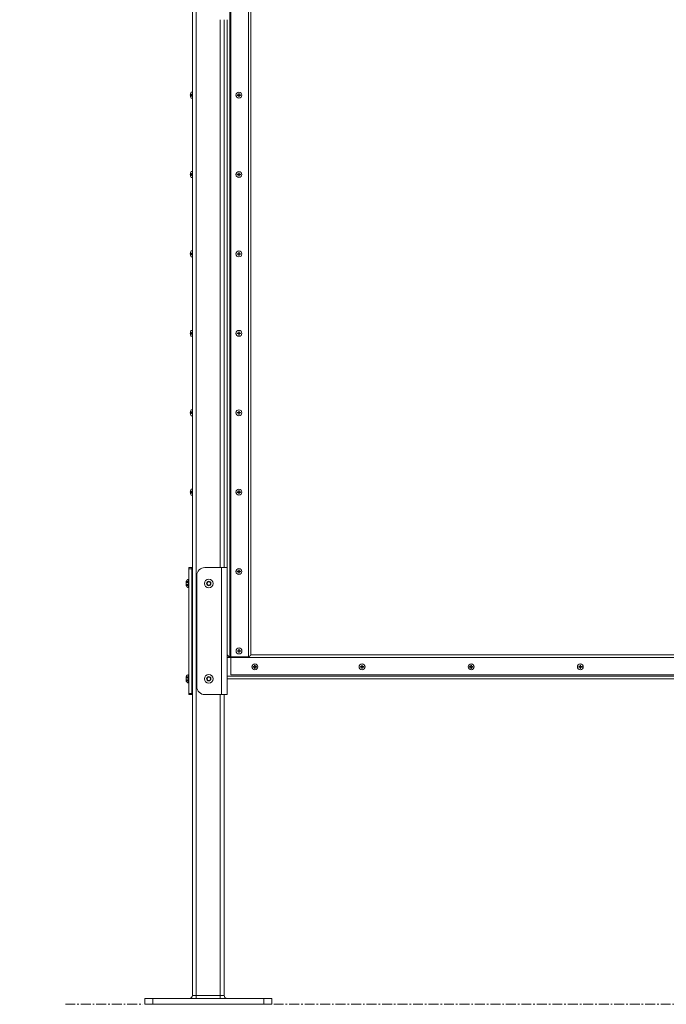
# Model space of a CAD drawing. Units: inches. Extents: x 57 to 423, y 124 to 358.
# Drawn here: x 57 to 97, y 136 to 198 of the extents above; entities that cross this region are included whole.
import ezdxf

# ---------------------------------------------------------------- set-up
doc = ezdxf.new("R2010")
doc.units = ezdxf.units.IN
doc.header["$MEASUREMENT"] = 0
doc.header["$PDMODE"] = 2
doc.header["$PDSIZE"] = 0.03
doc.linetypes.add('CENTER', pattern=[0.95, 0.625, -0.125, 0.075, -0.125])
doc.linetypes.add('DASHED', pattern=[0.2, 0.1, -0.1])
doc.layers.add('Unnamed [1]', color=7, linetype='Continuous', lineweight=0)
doc.styles.add('CK_TEXT_STYLE_0033', font='times.ttf', dxfattribs={"width": 0.75, "height": 2})
doc.styles.add('CK_TEXT_STYLE_0034', font='txt', dxfattribs={"width": 0.75, "height": 2})
doc.dimstyles.new('KEYCREATOR_DIMSTYLE', dxfattribs={"dimtxt": 2, "dimasz": 2, "dimexe": 0.5, "dimexo": 0.5, "dimgap": 0.5, "dimtad": 0, "dimtih": 1, "dimtoh": 1, "dimdec": 6, "dimzin": 4, "dimdsep": 46, "dimlunit": 3, "dimtxsty": 'CK_TEXT_STYLE_0033', "dimsah": 1, "dimcen": 0, "dimse1": 1, "dimse2": 1, "dimadec": 0, "dimazin": 0, "dimtfac": 1, "dimtdec": 6, "dimtofl": 0, "dimtmove": 0, "dimatfit": 3, "dimfxl": 1, "dimtolj": 1, "dimtzin": 0, "dimarcsym": 0})

# ---------------------------------------------------------------- blocks, each defined once
blk = doc.blocks.new('*D9')
at = {"layer": 'Defpoints', "color": 0}
for p in [(69.644, 218.274), (69.644, 218.213), (67.644, 183.495)]:
    blk.add_point(p, dxfattribs=at)
at = {"layer": 'Unnamed [1]', "color": 18, "lineweight": -2, "true_color": 0x000000}
for p, q in [((67.644, 218.274), (63.644, 218.274)), ((65.644, 218.274), (63.644, 218.274)), ((71.644, 218.274), (73.644, 218.274))]:
    blk.add_line(p, q, dxfattribs=at)
at = {"layer": 'Unnamed [1]', "color": 18, "true_color": 0x000000}
for points in [[(65.644, 217.941), (65.644, 218.607), (67.644, 218.274)], [(71.644, 218.607), (71.644, 217.941), (69.644, 218.274)]]:
    blk.add_solid(points, dxfattribs=at)
at = {"layer": 'Unnamed [1]', "color": 18, "lineweight": 0, "true_color": 0x000000, "insert": (60.268, 218.274), "char_height": 2, "attachment_point": 5, "line_spacing_factor": 0.96, "style": 'CK_TEXT_STYLE_0034'}
blk.add_mtext('\\A1;2" SQ.\\PTUBE', dxfattribs=at)

msp = doc.modelspace()

# ---------------------------------------------------------------- linework, layer by layer
at = {"layer": 'Unnamed [1]', "color": 18, "linetype": 'Continuous', "lineweight": 0, "true_color": 0x000000}
for p, q in [((67.6438691, 136.727208), (67.6438691, 230.2618437)), ((67.8938691, 136.727208), (67.8938691, 230.2618436)), ((70.0763691, 204.9142089), (70.0763691, 156.9142089)), ((69.9953692, 203.7892089), (69.9953692, 158.0392089)), ((69.3938691, 163.6642068), (69.3938691, 198.1642067)), ((69.6438691, 163.664207), (69.6438691, 198.164207)), ((69.8318692, 198.1642067), (69.8318692, 163.6642067)), ((67.6442195, 193.6007089), (67.5777195, 193.6007089)), ((67.6442195, 193.6007089), (67.5777195, 193.6007089)), ((70.5608691, 193.4297089), (70.5608691, 193.5193868)), ((70.5918691, 193.5193868), (70.5918691, 193.4297089)), ((67.5116273, 193.4297089), (67.5285203, 193.4297089)), ((67.5116273, 193.4297089), (67.5285203, 193.4297089)), ((67.5116273, 193.3987089), (67.5285203, 193.3987089)), ((67.5116273, 193.3987089), (67.5285203, 193.3987089)), ((67.5285203, 193.4297089), (67.5285203, 193.3987089)), ((67.5285203, 193.4297089), (67.5285203, 193.3987089)), ((67.6442195, 193.2277089), (67.5777195, 193.2277089)), ((67.6442195, 193.2277089), (67.5777195, 193.2277089)), ((70.4711913, 193.4297089), (70.4711913, 193.3987089)), ((70.4711913, 193.4297089), (70.5608691, 193.4297089)), ((70.5608691, 193.3987089), (70.4711913, 193.3987089)), ((70.5608691, 193.3090311), (70.5608691, 193.3987089)), ((70.5918691, 193.4297089), (70.681547, 193.4297089)), ((70.681547, 193.3987089), (70.5918691, 193.3987089)), ((70.5918691, 193.3987089), (70.5918691, 193.3090311)), ((70.681547, 193.4297089), (70.681547, 193.3987089)), ((67.6442195, 188.6007089), (67.5777195, 188.6007089)), ((67.6442195, 188.6007089), (67.5777195, 188.6007089)), ((70.5608691, 188.4297089), (70.5608691, 188.5193868)), ((70.5918691, 188.5193868), (70.5918691, 188.4297089)), ((67.5116273, 188.4297089), (67.5285203, 188.4297089)), ((67.5116273, 188.4297089), (67.5285203, 188.4297089)), ((67.5116273, 188.3987089), (67.5285203, 188.3987089)), ((67.5116273, 188.3987089), (67.5285203, 188.3987089)), ((67.5285203, 188.4297089), (67.5285203, 188.3987089)), ((67.5285203, 188.4297089), (67.5285203, 188.3987089)), ((67.6442195, 188.2277089), (67.5777195, 188.2277089)), ((67.6442195, 188.2277089), (67.5777195, 188.2277089)), ((70.4711913, 188.4297089), (70.4711913, 188.3987089)), ((70.4711913, 188.4297089), (70.5608691, 188.4297089)), ((70.5608691, 188.3987089), (70.4711913, 188.3987089)), ((70.5608691, 188.3090311), (70.5608691, 188.3987089)), ((70.5918691, 188.4297089), (70.681547, 188.4297089)), ((70.681547, 188.3987089), (70.5918691, 188.3987089)), ((70.5918691, 188.3987089), (70.5918691, 188.3090311)), ((70.681547, 188.4297089), (70.681547, 188.3987089)), ((67.6442195, 183.6007089), (67.5777195, 183.6007089)), ((67.6442195, 183.6007089), (67.5777195, 183.6007089)), ((67.5116273, 183.4297089), (67.5285203, 183.4297089)), ((67.5116273, 183.4297089), (67.5285203, 183.4297089)), ((67.5116273, 183.3987089), (67.5285203, 183.3987089)), ((67.5116273, 183.3987089), (67.5285203, 183.3987089)), ((67.5285203, 183.4297089), (67.5285203, 183.3987089)), ((67.5285203, 183.4297089), (67.5285203, 183.3987089)), ((67.6442195, 183.2277089), (67.5777195, 183.2277089)), ((67.6442195, 183.2277089), (67.5777195, 183.2277089)), ((70.4711913, 183.4297089), (70.4711913, 183.3987089)), ((70.4711913, 183.4297089), (70.5608691, 183.4297089)), ((70.5608691, 183.3987089), (70.4711913, 183.3987089)), ((70.5608691, 183.4297089), (70.5608691, 183.5193868)), ((70.5608691, 183.3090311), (70.5608691, 183.3987089)), ((70.5918691, 183.5193868), (70.5918691, 183.4297089)), ((70.5918691, 183.4297089), (70.681547, 183.4297089)), ((70.681547, 183.3987089), (70.5918691, 183.3987089)), ((70.5918691, 183.3987089), (70.5918691, 183.3090311)), ((70.681547, 183.4297089), (70.681547, 183.3987089)), ((67.6442195, 178.6007089), (67.5777195, 178.6007089)), ((67.6442195, 178.6007089), (67.5777195, 178.6007089)), ((67.5116273, 178.4297089), (67.5285203, 178.4297089)), ((67.5116273, 178.4297089), (67.5285203, 178.4297089)), ((67.5116273, 178.3987089), (67.5285203, 178.3987089)), ((67.5116273, 178.3987089), (67.5285203, 178.3987089)), ((67.5285203, 178.4297089), (67.5285203, 178.3987089)), ((67.5285203, 178.4297089), (67.5285203, 178.3987089)), ((67.6442195, 178.2277089), (67.5777195, 178.2277089)), ((67.6442195, 178.2277089), (67.5777195, 178.2277089)), ((70.4711913, 178.4297089), (70.4711913, 178.3987089)), ((70.4711913, 178.4297089), (70.5608691, 178.4297089)), ((70.5608691, 178.3987089), (70.4711913, 178.3987089)), ((70.5608691, 178.4297089), (70.5608691, 178.5193868)), ((70.5608691, 178.3090311), (70.5608691, 178.3987089)), ((70.5918691, 178.5193868), (70.5918691, 178.4297089)), ((70.5918691, 178.4297089), (70.681547, 178.4297089)), ((70.681547, 178.3987089), (70.5918691, 178.3987089)), ((70.5918691, 178.3987089), (70.5918691, 178.3090311)), ((70.681547, 178.4297089), (70.681547, 178.3987089)), ((67.6442195, 173.6007089), (67.5777195, 173.6007089)), ((67.6442195, 173.6007089), (67.5777195, 173.6007089)), ((67.5116273, 173.4297089), (67.5285203, 173.4297089)), ((67.5116273, 173.4297089), (67.5285203, 173.4297089)), ((67.5116273, 173.3987089), (67.5285203, 173.3987089)), ((67.5116273, 173.3987089), (67.5285203, 173.3987089)), ((67.5285203, 173.4297089), (67.5285203, 173.3987089)), ((67.5285203, 173.4297089), (67.5285203, 173.3987089)), ((67.6442195, 173.2277089), (67.5777195, 173.2277089)), ((67.6442195, 173.2277089), (67.5777195, 173.2277089)), ((70.4711913, 173.4297089), (70.4711913, 173.3987089)), ((70.4711913, 173.4297089), (70.5608691, 173.4297089)), ((70.5608691, 173.3987089), (70.4711913, 173.3987089)), ((70.5608691, 173.4297089), (70.5608691, 173.5193868)), ((70.5608691, 173.3090311), (70.5608691, 173.3987089)), ((70.5918691, 173.5193868), (70.5918691, 173.4297089)), ((70.5918691, 173.4297089), (70.681547, 173.4297089)), ((70.681547, 173.3987089), (70.5918691, 173.3987089)), ((70.5918691, 173.3987089), (70.5918691, 173.3090311)), ((70.681547, 173.4297089), (70.681547, 173.3987089)), ((67.5116273, 168.4297089), (67.5285203, 168.4297089)), ((67.5116273, 168.4297089), (67.5285203, 168.4297089)), ((67.5116273, 168.3987089), (67.5285203, 168.3987089)), ((67.5116273, 168.3987089), (67.5285203, 168.3987089)), ((67.5285203, 168.4297089), (67.5285203, 168.3987089)), ((67.5285203, 168.4297089), (67.5285203, 168.3987089)), ((67.6442195, 168.6007089), (67.5777195, 168.6007089)), ((67.6442195, 168.6007089), (67.5777195, 168.6007089)), ((67.6442195, 168.2277089), (67.5777195, 168.2277089)), ((67.6442195, 168.2277089), (67.5777195, 168.2277089)), ((70.4711913, 168.4297089), (70.4711913, 168.3987089)), ((70.4711913, 168.4297089), (70.5608691, 168.4297089)), ((70.5608691, 168.3987089), (70.4711913, 168.3987089)), ((70.5608691, 168.4297089), (70.5608691, 168.5193868)), ((70.5608691, 168.3090311), (70.5608691, 168.3987089)), ((70.5918691, 168.5193868), (70.5918691, 168.4297089)), ((70.5918691, 168.4297089), (70.681547, 168.4297089)), ((70.681547, 168.3987089), (70.5918691, 168.3987089)), ((70.5918691, 168.3987089), (70.5918691, 168.3090311)), ((70.681547, 168.4297089), (70.681547, 168.3987089)), ((67.4246191, 163.6642067), (67.6126191, 163.6642067)), ((67.4246191, 163.5846536), (67.4246191, 163.6642067)), ((67.6126191, 163.5846536), (67.4246191, 163.5846536)), ((67.4246191, 155.7437597), (67.4246191, 163.5846536)), ((67.6126191, 163.6642067), (67.6126191, 163.5846536)), ((67.6437913, 163.6642067), (67.6126191, 163.6642067)), ((67.6126191, 163.5846536), (67.6126191, 155.7437597)), ((67.9253689, 156.1642067), (67.9253689, 163.1642067)), ((69.4868693, 163.6642067), (68.4253689, 163.6642067)), ((69.4868693, 163.6642067), (69.4868693, 155.6642067)), ((69.7527414, 163.6642067), (69.4868693, 163.6642067)), ((69.8316706, 163.6642067), (69.7527414, 163.6642067)), ((69.8318692, 163.6642067), (69.8318692, 155.6642067)), ((70.4711913, 163.4297089), (70.4711913, 163.3987089)), ((70.4711913, 163.4297089), (70.5608691, 163.4297089)), ((70.5608691, 163.3987089), (70.4711913, 163.3987089)), ((70.5608691, 163.4297089), (70.5608691, 163.5193868)), ((70.5608691, 163.3090311), (70.5608691, 163.3987089)), ((70.5918691, 163.5193868), (70.5918691, 163.4297089)), ((70.5918691, 163.4297089), (70.681547, 163.4297089)), ((70.681547, 163.3987089), (70.5918691, 163.3987089)), ((70.5918691, 163.3987089), (70.5918691, 163.3090311)), ((70.681547, 163.4297089), (70.681547, 163.3987089)), ((67.2586191, 162.8046067), (67.2586191, 162.5238067)), ((67.2586191, 162.8030167), (67.2586191, 162.5222167)), ((67.3936191, 162.9377067), (67.4246191, 162.9377067)), ((67.3936191, 162.3907067), (67.3936191, 162.9377067)), ((67.3936191, 162.9361167), (67.4246191, 162.9361167)), ((67.3936191, 162.3891167), (67.3936191, 162.9361167)), ((67.6281663, 162.3085817), (67.6281663, 163.0198317)), ((68.5501616, 162.6642067), (68.6125155, 162.7722067)), ((68.6125155, 162.5562067), (68.5501616, 162.6642067)), ((68.6125155, 162.7722067), (68.7372231, 162.7722067)), ((68.7372231, 162.5562067), (68.6125155, 162.5562067)), ((68.7372231, 162.7722067), (68.799577, 162.6642067)), ((68.799577, 162.6642067), (68.7372231, 162.5562067)), ((67.4246191, 162.3907067), (67.3936191, 162.3907067)), ((67.4246191, 162.3891167), (67.3936191, 162.3891167)), ((69.9643692, 158.0392089), (69.8318692, 158.1717089)), ((70.4766913, 158.4297089), (70.4766913, 158.3987089)), ((70.4766913, 158.4297089), (70.5663691, 158.4297089)), ((70.5663691, 158.3987089), (70.4766913, 158.3987089)), ((70.5663691, 158.4297089), (70.5663691, 158.5193868)), ((70.5663691, 158.3090311), (70.5663691, 158.3987089)), ((70.5973691, 158.5193868), (70.5973691, 158.4297089)), ((70.5973691, 158.4297089), (70.687047, 158.4297089)), ((70.687047, 158.3987089), (70.5973691, 158.3987089)), ((70.5973691, 158.3987089), (70.5973691, 158.3090311)), ((70.687047, 158.4297089), (70.687047, 158.3987089)), ((133.7058691, 158.1642089), (71.331869, 158.1642089)), ((70.0763691, 158.0007089), (69.8318692, 158.0007089)), ((71.1739192, 158.0392089), (69.9643692, 158.0392089)), ((134.9558691, 158.0007089), (70.0763691, 158.0007089)), ((71.5659192, 157.4297089), (71.5659192, 157.5193868)), ((71.5969192, 157.5193868), (71.5969192, 157.4297089)), ((78.3159192, 157.4297089), (78.3159192, 157.5193868)), ((78.3469192, 157.5193868), (78.3469192, 157.4297089)), ((85.1908691, 157.4297089), (85.1908691, 157.5193868)), ((85.2218691, 157.5193868), (85.2218691, 157.4297089)), ((92.0658691, 157.4297089), (92.0658691, 157.5193868)), ((92.0968691, 157.5193868), (92.0968691, 157.4297089)), ((67.3936191, 156.9377067), (67.4246191, 156.9377067)), ((67.3936191, 156.3907067), (67.3936191, 156.9377067)), ((67.3936191, 156.9361167), (67.4246191, 156.9361167)), ((67.3936191, 156.3891167), (67.3936191, 156.9361167)), ((67.6281663, 156.3069917), (67.6281663, 157.0182417)), ((70.0763691, 156.9142089), (134.9558691, 156.9142089)), ((71.4762413, 157.4297089), (71.4762413, 157.3987089)), ((71.4762413, 157.4297089), (71.5659192, 157.4297089)), ((71.5659192, 157.3987089), (71.4762413, 157.3987089)), ((71.5659192, 157.3090311), (71.5659192, 157.3987089)), ((71.5969192, 157.4297089), (71.686597, 157.4297089)), ((71.686597, 157.3987089), (71.5969192, 157.3987089)), ((71.5969192, 157.3987089), (71.5969192, 157.3090311)), ((71.686597, 157.4297089), (71.686597, 157.3987089)), ((78.2262413, 157.4297089), (78.2262413, 157.3987089)), ((78.2262413, 157.4297089), (78.3159192, 157.4297089)), ((78.3159192, 157.3987089), (78.2262413, 157.3987089)), ((78.3159192, 157.3090311), (78.3159192, 157.3987089)), ((78.3469192, 157.4297089), (78.436597, 157.4297089)), ((78.436597, 157.3987089), (78.3469192, 157.3987089)), ((78.3469192, 157.3987089), (78.3469192, 157.3090311)), ((78.436597, 157.4297089), (78.436597, 157.3987089)), ((85.1011913, 157.4297089), (85.1011913, 157.3987089)), ((85.1011913, 157.4297089), (85.1908691, 157.4297089)), ((85.1908691, 157.3987089), (85.1011913, 157.3987089)), ((85.1908691, 157.3090311), (85.1908691, 157.3987089)), ((85.2218691, 157.4297089), (85.311547, 157.4297089)), ((85.311547, 157.3987089), (85.2218691, 157.3987089)), ((85.2218691, 157.3987089), (85.2218691, 157.3090311)), ((85.311547, 157.4297089), (85.311547, 157.3987089)), ((91.9761913, 157.4297089), (91.9761913, 157.3987089)), ((91.9761913, 157.4297089), (92.0658691, 157.4297089)), ((92.0658691, 157.3987089), (91.9761913, 157.3987089)), ((92.0658691, 157.3090311), (92.0658691, 157.3987089)), ((92.0968691, 157.4297089), (92.186547, 157.4297089)), ((92.186547, 157.3987089), (92.0968691, 157.3987089)), ((92.0968691, 157.3987089), (92.0968691, 157.3090311)), ((92.186547, 157.4297089), (92.186547, 157.3987089)), ((67.2586191, 156.8046067), (67.2586191, 156.5238067)), ((67.2586191, 156.8030167), (67.2586191, 156.5222167)), ((67.4246191, 156.3907067), (67.3936191, 156.3907067)), ((67.4246191, 156.3891167), (67.3936191, 156.3891167)), ((68.5501616, 156.6642067), (68.6125155, 156.7722067)), ((68.6125155, 156.5562067), (68.5501616, 156.6642067)), ((68.6125155, 156.7722067), (68.7372231, 156.7722067)), ((68.7372231, 156.5562067), (68.6125155, 156.5562067)), ((68.7372231, 156.7722067), (68.799577, 156.6642067)), ((68.799577, 156.6642067), (68.7372231, 156.5562067)), ((135.2058691, 156.8277089), (69.8318692, 156.8277089)), ((135.2058691, 156.6642089), (69.8318692, 156.6642089)), ((67.4246191, 155.7437597), (67.6126191, 155.7437597)), ((67.4246191, 155.6642067), (67.4246191, 155.7437597)), ((67.4246191, 155.6626167), (67.4246191, 155.6642588)), ((67.6126191, 155.6642067), (67.4246191, 155.6642067)), ((67.534747, 155.6626167), (67.4246191, 155.6626167)), ((67.6438693, 155.6626167), (67.534747, 155.6626167)), ((67.6126191, 155.7437597), (67.6126191, 155.6642067)), ((67.6437913, 155.6642067), (67.6126191, 155.6642067)), ((69.4868693, 155.6642067), (68.4253689, 155.6642067)), ((69.3938691, 136.727208), (69.3938691, 155.6642067)), ((69.4868693, 155.6642067), (69.8318692, 155.6642067)), ((69.6438691, 136.727208), (69.6438691, 155.6642067)), ((65.143898, 136.539208), (64.643898, 136.539208)), ((64.643898, 136.164208), (64.643898, 136.539208)), ((72.143898, 136.539208), (65.143898, 136.539208)), ((65.143898, 136.164208), (65.143898, 136.539208)), ((67.8938691, 136.727208), (67.6438691, 136.727208)), ((67.8938691, 136.5942719), (67.8938691, 136.727208)), ((69.3938691, 136.727208), (67.8938691, 136.727208)), ((67.8938691, 136.539208), (67.8938691, 136.5942719)), ((69.3938691, 136.5942719), (69.3938691, 136.727208)), ((69.6438691, 136.727208), (69.3938691, 136.727208)), ((69.3938691, 136.539208), (69.3938691, 136.5942719)), ((72.643898, 136.539208), (72.143898, 136.539208)), ((72.143898, 136.164208), (72.143898, 136.539208)), ((72.643898, 136.164208), (72.643898, 136.539208)), ((65.143898, 136.164208), (64.643898, 136.164208)), ((72.143898, 136.164208), (65.143898, 136.164208)), ((72.643898, 136.164208), (72.143898, 136.164208))]:
    msp.add_line(p, q, dxfattribs=at)
at = {"layer": 'Unnamed [1]', "color": 18, "linetype": 'DASHED', "lineweight": 0, "true_color": 0x000000}
for p, q in [((67.6352195, 193.4297089), (67.5285203, 193.5137089)), ((67.6352195, 193.4297089), (67.5285203, 193.5137089)), ((67.6352195, 193.4297089), (67.5285203, 193.4297089)), ((67.6352195, 193.4297089), (67.5285203, 193.4297089)), ((67.6352195, 193.3987089), (67.5285203, 193.3147089)), ((67.6352195, 193.3987089), (67.5285203, 193.3987089)), ((67.6352195, 193.3987089), (67.5285203, 193.3147089)), ((67.6352195, 193.3987089), (67.5285203, 193.3987089)), ((67.6352195, 193.4297089), (67.6352195, 193.3987089)), ((67.6352195, 193.4297089), (67.6352195, 193.3987089)), ((67.6352195, 188.4297089), (67.5285203, 188.5137089)), ((67.6352195, 188.4297089), (67.5285203, 188.5137089)), ((67.6352195, 188.4297089), (67.5285203, 188.4297089)), ((67.6352195, 188.4297089), (67.5285203, 188.4297089)), ((67.6352195, 188.3987089), (67.5285203, 188.3147089)), ((67.6352195, 188.3987089), (67.5285203, 188.3987089)), ((67.6352195, 188.3987089), (67.5285203, 188.3147089)), ((67.6352195, 188.3987089), (67.5285203, 188.3987089)), ((67.6352195, 188.4297089), (67.6352195, 188.3987089)), ((67.6352195, 188.4297089), (67.6352195, 188.3987089)), ((67.6352195, 183.4297089), (67.5285203, 183.5137089)), ((67.6352195, 183.4297089), (67.5285203, 183.5137089)), ((67.6352195, 183.4297089), (67.5285203, 183.4297089)), ((67.6352195, 183.4297089), (67.5285203, 183.4297089)), ((67.6352195, 183.3987089), (67.5285203, 183.3147089)), ((67.6352195, 183.3987089), (67.5285203, 183.3987089)), ((67.6352195, 183.3987089), (67.5285203, 183.3147089)), ((67.6352195, 183.3987089), (67.5285203, 183.3987089)), ((67.6352195, 183.4297089), (67.6352195, 183.3987089)), ((67.6352195, 183.4297089), (67.6352195, 183.3987089)), ((67.6352195, 178.4297089), (67.5285203, 178.5137089)), ((67.6352195, 178.4297089), (67.5285203, 178.5137089)), ((67.6352195, 178.4297089), (67.5285203, 178.4297089)), ((67.6352195, 178.4297089), (67.5285203, 178.4297089)), ((67.6352195, 178.3987089), (67.5285203, 178.3147089)), ((67.6352195, 178.3987089), (67.5285203, 178.3987089)), ((67.6352195, 178.3987089), (67.5285203, 178.3147089)), ((67.6352195, 178.3987089), (67.5285203, 178.3987089)), ((67.6352195, 178.4297089), (67.6352195, 178.3987089)), ((67.6352195, 178.4297089), (67.6352195, 178.3987089)), ((67.6352195, 173.4297089), (67.5285203, 173.5137089)), ((67.6352195, 173.4297089), (67.5285203, 173.5137089)), ((67.6352195, 173.4297089), (67.5285203, 173.4297089)), ((67.6352195, 173.4297089), (67.5285203, 173.4297089)), ((67.6352195, 173.3987089), (67.5285203, 173.3147089)), ((67.6352195, 173.3987089), (67.5285203, 173.3987089)), ((67.6352195, 173.3987089), (67.5285203, 173.3147089)), ((67.6352195, 173.3987089), (67.5285203, 173.3987089)), ((67.6352195, 173.4297089), (67.6352195, 173.3987089)), ((67.6352195, 173.4297089), (67.6352195, 173.3987089)), ((67.6352195, 168.4297089), (67.5285203, 168.5137089)), ((67.6352195, 168.4297089), (67.5285203, 168.5137089)), ((67.6352195, 168.4297089), (67.5285203, 168.4297089)), ((67.6352195, 168.4297089), (67.5285203, 168.4297089)), ((67.6352195, 168.3987089), (67.5285203, 168.3147089)), ((67.6352195, 168.3987089), (67.5285203, 168.3987089)), ((67.6352195, 168.3987089), (67.5285203, 168.3147089)), ((67.6352195, 168.3987089), (67.5285203, 168.3987089)), ((67.6352195, 168.4297089), (67.6352195, 168.3987089)), ((67.6352195, 168.4297089), (67.6352195, 168.3987089)), ((67.6132195, 163.4297089), (67.6125658, 163.4302236)), ((67.6132195, 163.4297089), (67.6125658, 163.4297089)), ((67.6132195, 163.3987089), (67.6125658, 163.3981943)), ((67.6132195, 163.3987089), (67.6125658, 163.3987089)), ((67.6132195, 163.4297089), (67.6126172, 163.4301831)), ((67.6132195, 163.4297089), (67.6126172, 163.4297089)), ((67.6132195, 163.3987089), (67.6126172, 163.3982348)), ((67.6132195, 163.3987089), (67.6126172, 163.3987089)), ((67.2586191, 162.7889143), (67.3636191, 162.7889143)), ((67.2586191, 162.7873243), (67.3636191, 162.7873243)), ((67.2586191, 162.7265605), (67.3636191, 162.7265605)), ((67.2586191, 162.7249705), (67.3636191, 162.7249705)), ((67.2586191, 162.6018528), (67.3636191, 162.6018528)), ((67.2586191, 162.6002628), (67.3636191, 162.6002628)), ((67.2586191, 162.539499), (67.3636191, 162.539499)), ((67.2586191, 162.537909), (67.3636191, 162.537909)), ((67.3636191, 162.7889143), (67.3636191, 162.539499)), ((67.3636191, 162.7873243), (67.3636191, 162.537909)), ((67.2586191, 156.7889143), (67.3636191, 156.7889143)), ((67.2586191, 156.7873243), (67.3636191, 156.7873243)), ((67.2586191, 156.7265605), (67.3636191, 156.7265605)), ((67.2586191, 156.7249705), (67.3636191, 156.7249705)), ((67.2586191, 156.6018528), (67.3636191, 156.6018528)), ((67.2586191, 156.6002628), (67.3636191, 156.6002628)), ((67.2586191, 156.539499), (67.3636191, 156.539499)), ((67.2586191, 156.537909), (67.3636191, 156.537909)), ((67.3636191, 156.7889143), (67.3636191, 156.539499)), ((67.3636191, 156.7873243), (67.3636191, 156.537909))]:
    msp.add_line(p, q, dxfattribs=at)
at = {"layer": 'Unnamed [1]', "color": 18, "linetype": 'Continuous', "lineweight": 0, "true_color": 0x000000, "extrusion": (1.22465e-16, 0, -1)}
for p, q in [((70.5608691, 193.5193868), (70.5918691, 193.5193868)), ((70.5918691, 193.3090311), (70.5608691, 193.3090311)), ((70.5608691, 188.5193868), (70.5918691, 188.5193868)), ((70.5918691, 188.3090311), (70.5608691, 188.3090311)), ((70.5608691, 183.5193868), (70.5918691, 183.5193868)), ((70.5918691, 183.3090311), (70.5608691, 183.3090311)), ((70.5608691, 178.5193868), (70.5918691, 178.5193868)), ((70.5918691, 178.3090311), (70.5608691, 178.3090311)), ((70.5608691, 173.5193868), (70.5918691, 173.5193868)), ((70.5918691, 173.3090311), (70.5608691, 173.3090311)), ((70.5608691, 168.5193868), (70.5918691, 168.5193868)), ((70.5918691, 168.3090311), (70.5608691, 168.3090311)), ((70.5608691, 163.5193868), (70.5918691, 163.5193868)), ((70.5918691, 163.3090311), (70.5608691, 163.3090311)), ((70.5663691, 158.5193868), (70.5973691, 158.5193868)), ((70.5973691, 158.3090311), (70.5663691, 158.3090311)), ((71.5659192, 157.5193868), (71.5969192, 157.5193868)), ((78.3159192, 157.5193868), (78.3469192, 157.5193868)), ((85.1908691, 157.5193868), (85.2218691, 157.5193868)), ((92.0658691, 157.5193868), (92.0968691, 157.5193868)), ((71.5969192, 157.3090311), (71.5659192, 157.3090311)), ((78.3469192, 157.3090311), (78.3159192, 157.3090311)), ((85.2218691, 157.3090311), (85.1908691, 157.3090311)), ((92.0968691, 157.3090311), (92.0658691, 157.3090311))]:
    msp.add_line(p, q, dxfattribs=at)
at = {"layer": 'Unnamed [1]', "color": 5, "linetype": 'CENTER', "lineweight": 0, "true_color": 0x0000ff}
for p, q in [((59.6438691, 136.164208), (64.518898, 136.164208)), ((72.768898, 136.164208), (132.268898, 136.164208))]:
    msp.add_line(p, q, dxfattribs=at)
at = {"layer": 'Unnamed [1]', "color": 18, "linetype": 'Continuous', "lineweight": 0}
for points in [[(71.3320678, 199.8726997), (71.3320678, 197.9768505), (71.3320678, 196.0810013), (71.3320678, 194.1851521), (71.3320678, 192.2893028), (71.3320678, 190.3934536), (71.3320678, 188.4976044), (71.3320678, 186.6017551), (71.3320678, 184.7059059), (71.3320678, 182.8100567), (71.3320678, 180.9142075), (71.3320678, 179.0183582), (71.3320678, 177.122509), (71.3320678, 175.2266598), (71.3320678, 173.3308105), (71.3320678, 171.4349613), (71.3320678, 169.5391121), (71.3320678, 167.6432629), (71.3320678, 165.7474136), (71.3320678, 163.8515644), (71.3320678, 161.9557152), (71.3320678, 160.059866), (71.3320678, 158.1640167)], [(69.8316706, 163.6641998), (69.8316706, 165.1016998), (69.8316706, 166.5391998), (69.8316706, 167.9766998), (69.8316706, 169.4141998), (69.8316706, 170.8516998), (69.8316706, 172.2891998), (69.8316706, 173.7266998), (69.8316706, 175.1641998), (69.8316706, 176.6016998), (69.8316706, 178.0391998), (69.8316706, 179.4766998), (69.8316706, 180.9141998), (69.8316706, 182.3516998), (69.8316706, 183.7891998), (69.8316706, 185.2266998), (69.8316706, 186.6641998), (69.8316706, 188.1016998), (69.8316706, 189.5391998), (69.8316706, 190.9766998), (69.8316706, 192.4141998), (69.8316706, 193.8516998), (69.8316706, 195.2891998), (69.8316706, 196.7266998), (69.8316706, 198.1641998)], [(69.8316706, 163.6641998), (69.8316706, 165.1016998), (69.8316706, 166.5391998), (69.8316706, 167.9766998), (69.8316706, 169.4141998), (69.8316706, 170.8516998), (69.8316706, 172.2891998), (69.8316706, 173.7266998), (69.8316706, 175.1641998), (69.8316706, 176.6016998), (69.8316706, 178.0391998), (69.8316706, 179.4766998), (69.8316706, 180.9141998), (69.8316706, 182.3516998), (69.8316706, 183.7891998), (69.8316706, 185.2266998), (69.8316706, 186.6641998), (69.8316706, 188.1016998), (69.8316706, 189.5391998), (69.8316706, 190.9766998), (69.8316706, 192.4141998), (69.8316706, 193.8516998), (69.8316706, 195.2891998), (69.8316706, 196.7266998), (69.8316706, 198.1641998)], [(71.3320678, 158.1640161), (71.3318808, 158.163476), (71.3313307, 158.1625902), (71.3304329, 158.1613735), (71.3292029, 158.1598403), (71.3276565, 158.1580052), (71.3258089, 158.1558829), (71.323676, 158.1534878), (71.3212731, 158.1508346), (71.3186158, 158.1479377), (71.3157197, 158.1448119), (71.3126003, 158.1414716), (71.3092733, 158.1379314), (71.305754, 158.1342058), (71.3020581, 158.1303095), (71.2982012, 158.1262571), (71.2941987, 158.122063), (71.2900641, 158.1177398), (71.2858021, 158.1132918), (71.2814151, 158.1087215), (71.2769057, 158.1040309), (71.2722764, 158.0992225), (71.2675297, 158.0942985), (71.2626681, 158.0892613), (71.2576942, 158.0841131), (71.2526104, 158.0788563), (71.2474193, 158.0734931), (71.2421235, 158.0680258), (71.2367253, 158.0624568), (71.2312274, 158.0567883), (71.2256322, 158.0510226), (71.2199423, 158.0451621), (71.2141602, 158.0392089)]]:
    msp.add_lwpolyline(points, dxfattribs=at)
for points in [[(71.1739192, 158.0392089, 0), (71.1739192, 159.9454589, 0), (71.1739192, 161.8517089, 0), (71.1739192, 163.7579589, 0), (71.1739192, 165.6642089, 0), (71.1739192, 167.5704589, 0), (71.1739192, 169.4767089, 0), (71.1739192, 171.3829589, 0), (71.1739192, 173.2892089, 0), (71.1739192, 175.1954589, 0), (71.1739192, 177.1017089, 0), (71.1739192, 179.0079589, 0), (71.1739192, 180.9142089, 0), (71.1739192, 182.8204589, 0), (71.1739192, 184.7267089, 0), (71.1739192, 186.6329589, 0), (71.1739192, 188.5392089, 0), (71.1739192, 190.4454589, 0), (71.1739192, 192.3517089, 0), (71.1739192, 194.2579589, 0), (71.1739192, 196.1642089, 0), (71.1739192, 198.0704589, 0), (71.1739192, 199.9767089, 0)], [(71.2141602, 158.0392089, 0), (71.2125192, 158.0392089, 0), (71.2108744, 158.0392089, 0), (71.2092257, 158.0392089, 0), (71.2075733, 158.0392089, 0), (71.2059174, 158.0392089, 0), (71.2042579, 158.0392089, 0), (71.2025951, 158.0392089, 0), (71.2009291, 158.0392089, 0), (71.1992599, 158.0392089, 0), (71.1975877, 158.0392089, 0), (71.1959125, 158.0392089, 0), (71.1942346, 158.0392089, 0), (71.1925539, 158.0392089, 0), (71.1908706, 158.0392089, 0), (71.1891849, 158.0392089, 0), (71.1874967, 158.0392089, 0), (71.1858063, 158.0392089, 0), (71.1841138, 158.0392089, 0), (71.1824192, 158.0392089, 0), (71.1807226, 158.0392089, 0), (71.1790242, 158.0392089, 0), (71.1773241, 158.0392089, 0), (71.1756224, 158.0392089, 0), (71.1739192, 158.0392089, 0)]]:
    msp.add_polyline3d(points, dxfattribs=at)
at = {"layer": 'Unnamed [1]', "color": 18, "linetype": 'Continuous', "lineweight": 0, "true_color": 0x000000}
for centre, radius, start, end in [((67.8059902, 193.4142089), 0.2947707, 140.750747441, 176.985811611), ((67.8059902, 193.4142089), 0.2947707, 140.750747441, 176.985811611), ((70.5763691, 193.4142089), 0.1865, 90, 180), ((70.5763691, 193.4142089), 0.1865, 0, 90), ((67.8059902, 193.4142089), 0.2947707, 183.014188389, 219.249252559), ((67.8059902, 193.4142089), 0.2947707, 183.014188389, 219.249252559), ((70.5763691, 193.4142089), 0.1865, 180, 0), ((67.8059902, 188.4142089), 0.2947707, 140.750747441, 176.985811611), ((67.8059902, 188.4142089), 0.2947707, 140.750747441, 176.985811611), ((70.5763691, 188.4142089), 0.1865, 90, 180), ((70.5763691, 188.4142089), 0.1865, 0, 90), ((67.8059902, 188.4142089), 0.2947707, 183.014188389, 219.249252559), ((67.8059902, 188.4142089), 0.2947707, 183.014188389, 219.249252559), ((70.5763691, 188.4142089), 0.1865, 180, 0), ((67.8059902, 183.4142089), 0.2947707, 140.750747441, 176.985811611), ((67.8059902, 183.4142089), 0.2947707, 140.750747441, 176.985811611), ((70.5763691, 183.4142089), 0.1865, 90, 180), ((70.5763691, 183.4142089), 0.1865, 0, 90), ((67.8059902, 183.4142089), 0.2947707, 183.014188389, 219.249252559), ((67.8059902, 183.4142089), 0.2947707, 183.014188389, 219.249252559), ((70.5763691, 183.4142089), 0.1865, 180, 0), ((67.8059902, 178.4142089), 0.2947707, 140.750747441, 176.985811611), ((67.8059902, 178.4142089), 0.2947707, 140.750747441, 176.985811611), ((70.5763691, 178.4142089), 0.1865, 90, 180), ((70.5763691, 178.4142089), 0.1865, 0, 90), ((67.8059902, 178.4142089), 0.2947707, 183.014188389, 219.249252559), ((67.8059902, 178.4142089), 0.2947707, 183.014188389, 219.249252559), ((70.5763691, 178.4142089), 0.1865, 180, 0), ((67.8059902, 173.4142089), 0.2947707, 140.750747441, 176.985811611), ((67.8059902, 173.4142089), 0.2947707, 140.750747441, 176.985811611), ((70.5763691, 173.4142089), 0.1865, 90, 180), ((70.5763691, 173.4142089), 0.1865, 0, 90), ((67.8059902, 173.4142089), 0.2947707, 183.014188389, 219.249252559), ((67.8059902, 173.4142089), 0.2947707, 183.014188389, 219.249252559), ((70.5763691, 173.4142089), 0.1865, 180, 0), ((67.8059902, 168.4142089), 0.2947707, 140.750747441, 176.985811611), ((67.8059902, 168.4142089), 0.2947707, 140.750747441, 176.985811611), ((67.8059902, 168.4142089), 0.2947707, 183.014188389, 219.249252559), ((67.8059902, 168.4142089), 0.2947707, 183.014188389, 219.249252559), ((70.5763691, 168.4142089), 0.1865, 90, 180), ((70.5763691, 168.4142089), 0.1865, 180, 0), ((70.5763691, 168.4142089), 0.1865, 0, 90), ((68.4253689, 163.1642067), 0.5, 135, 180), ((68.4253689, 163.1642067), 0.5, 90, 135), ((70.5763691, 163.4142089), 0.1865, 90, 180), ((70.5763691, 163.4142089), 0.1865, 180, 0), ((70.5763691, 163.4142089), 0.1865, 0, 90), ((67.5301565, 162.6642067), 0.3056873, 116.529404907, 152.658508867), ((67.5301565, 162.6626167), 0.3056873, 116.529404907, 152.658508867), ((67.5301565, 162.6642067), 0.3056873, 207.341491133, 243.470595093), ((67.5301565, 162.6626167), 0.3056873, 207.341491133, 243.470595093), ((67.6281663, 163.0042067), 0.015625, 0, 180), ((68.6748693, 162.6642067), 0.2735, 0, 180), ((68.6748693, 162.6642067), 0.2735, 180, 270), ((68.6748693, 162.6642067), 0.1404, 0, 180), ((68.6748693, 162.6642067), 0.1404, 180, 270), ((68.6748693, 162.6642067), 0.2735, 270, 0), ((68.6748693, 162.6642067), 0.1404, 270, 0), ((67.6281663, 162.3242067), 0.015625, 180, 0), ((70.5818691, 158.4142089), 0.1865, 90, 180), ((70.5818691, 158.4142089), 0.1865, 180, 0), ((70.5818691, 158.4142089), 0.1865, 0, 90), ((71.5814192, 157.4142089), 0.1865, 90, 180), ((71.5814192, 157.4142089), 0.1865, 0, 90), ((78.3314192, 157.4142089), 0.1865, 90, 180), ((78.3314192, 157.4142089), 0.1865, 0, 90), ((85.2063691, 157.4142089), 0.1865, 90, 180), ((85.2063691, 157.4142089), 0.1865, 0, 90), ((92.0813691, 157.4142089), 0.1865, 90, 180), ((92.0813691, 157.4142089), 0.1865, 0, 90), ((67.5301565, 156.6642067), 0.3056873, 116.529404907, 152.658508867), ((67.5301565, 156.6626167), 0.3056873, 116.529404907, 152.658508867), ((67.6281663, 157.0026167), 0.015625, 0, 180), ((68.6748693, 156.6642067), 0.2735, 0, 180), ((71.5814192, 157.4142089), 0.1865, 180, 0), ((78.3314192, 157.4142089), 0.1865, 180, 0), ((85.2063691, 157.4142089), 0.1865, 180, 0), ((92.0813691, 157.4142089), 0.1865, 180, 0), ((67.5301565, 156.6642067), 0.3056873, 207.341491133, 243.470595093), ((67.5301565, 156.6626167), 0.3056873, 207.341491133, 243.470595093), ((67.6281663, 156.3226167), 0.015625, 180, 0), ((68.6748693, 156.6642067), 0.2735, 180, 270), ((68.6748693, 156.6642067), 0.1404, 0, 180), ((68.6748693, 156.6642067), 0.1404, 180, 270), ((68.6748693, 156.6642067), 0.2735, 270, 0), ((68.6748693, 156.6642067), 0.1404, 270, 0), ((68.4253689, 156.1642067), 0.5, 180, 225), ((68.4253689, 156.1642067), 0.5, 225, 270), ((67.4558691, 136.727208), 0.188, 270, 315), ((67.4558691, 136.727208), 0.188, 315, 0), ((69.8318691, 136.727208), 0.188, 180, 225), ((69.8318691, 136.727208), 0.188, 225, 270)]:
    msp.add_arc(centre, radius, start, end, dxfattribs=at)

# ---------------------------------------------------------------- dimensions: what is measured, and where the dimension line sits
at = {"layer": 'Unnamed [1]', "color": 18, "lineweight": 0, "true_color": 0x000000}
dim = msp.add_linear_dim(base=(69.6438691, 218.2739258), p1=(67.6438691, 183.4945259), p2=(69.6438691, 218.2130246), text='2" SQ.\\PTUBE', dimstyle='KEYCREATOR_DIMSTYLE', override={"dimdec": 3, "dimlunit": 2, "dimtxsty": 'CK_TEXT_STYLE_0034', "dimadec": 3, "dimtdec": 3}, dxfattribs=at)
dim.commit()
dim.dimension.update_dxf_attribs({"geometry": '*D9', "text_midpoint": (60.2684937, 218.2739258), "dimtype": 160})

doc.saveas('drawing.dxf')
